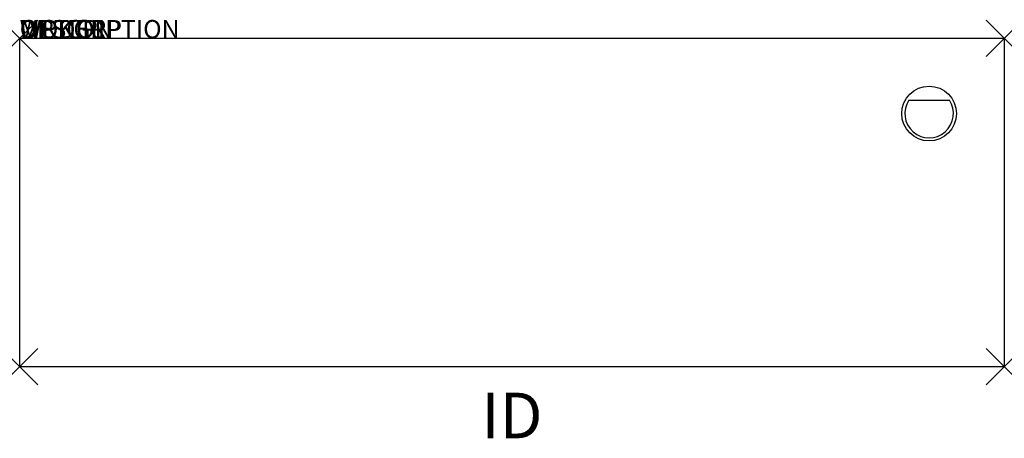
# Model space of a CAD drawing. Units: inches. Extents: x 0 to 54, y -21.9 to 1.
import ezdxf
from ezdxf.enums import TextEntityAlignment as Align

# ---------------------------------------------------------------- set-up
doc = ezdxf.new("R2010")
doc.units = ezdxf.units.IN
doc.header["$MEASUREMENT"] = 0
doc.header["$PDMODE"] = 3
doc.layers.add('AFUWK-P', color=3, linetype='Continuous')
doc.layers.add('AFUWK-P-TN', color=7, linetype='Continuous')
doc.styles.get("Standard").update_dxf_attribs({"font": 'arial.ttf'})

msp = doc.modelspace()

# ---------------------------------------------------------------- linework, layer by layer
at = {"layer": 'AFUWK-P'}
for p, q in [((0, 0), (54, 0)), ((0, -18), (0, 0)), ((54, 0), (54, -18)), ((48.762, -3.391), (50.988, -3.391)), ((54, -18), (0, -18))]:
    msp.add_line(p, q, dxfattribs=at)
msp.add_circle((49.875, -4.125), 1.5, dxfattribs=at)
msp.add_arc((49.875, -4.125), 1.333, 146.5937, 33.4063, dxfattribs=at)
for p in [(0, 0), (54, 0), (0, -18), (54, -18)]:
    msp.add_point(p, dxfattribs=at)

# ---------------------------------------------------------------- texts
at = {"layer": 'AFUWK-P', "color": 7, "flags": 9}
for tag, s in [('WRKGRP', ''), ('OPTION', 'R'), ('MODEL', 'UWR1854-!!'), ('DESCRIPTION', 'RECTANGUALR WORKSURFACE')]:
    msp.add_attdef(tag, (0, 0), s, height=1, dxfattribs=at)
at = {"layer": 'AFUWK-P-TN', "color": 7, "flags": 8}
msp.add_attdef('ID', text='UWR1854R', height=2.5, dxfattribs=at).set_placement((27, -21), align=Align.MIDDLE)

doc.saveas('drawing.dxf')
